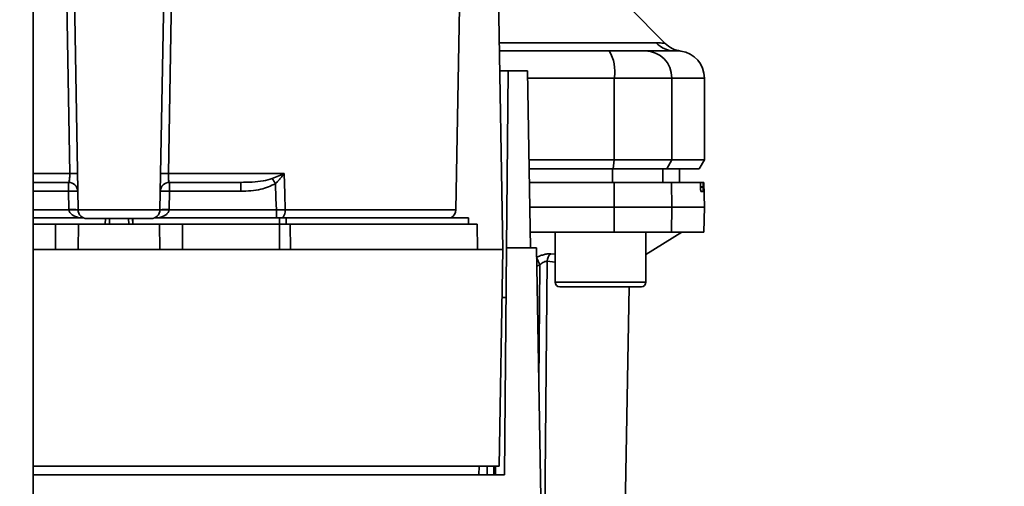
# Paper-space layout 'Blatt1' of a CAD drawing. Units: millimetres. Extents: x 0 to 6300, y 0 to 4455.
# Drawn here: x 1423 to 1531, y 1096 to 1147 of the extents above; entities that cross this region are included whole.
import ezdxf

# ---------------------------------------------------------------- set-up
doc = ezdxf.new("R2010")
doc.units = ezdxf.units.MM
doc.layers.add('1', color=7, linetype='Continuous')
doc.styles.add('SLDTEXTSTYLE0', font='TXT', dxfattribs={"width": 0.605})
doc.dimstyles.new('SLDDIMSTYLE1', dxfattribs={"dimtxt": 52.5, "dimasz": 37.5, "dimexe": 0, "dimexo": 0.0625, "dimgap": 13.125, "dimtad": 1, "dimdec": 1, "dimrnd": 1e-09, "dimzin": 4, "dimdsep": 46, "dimtxsty": 'SLDTEXTSTYLE0', "dimsah": 1, "dimcen": 0.09, "dimadec": 0, "dimazin": 1, "dimtfac": 1, "dimtdec": 1, "dimtofl": 0, "dimtmove": 0, "dimatfit": 3, "dimfxl": 1, "dimfrac": 2, "dimtolj": 1, "dimtzin": 12, "dimarcsym": 0})

# ---------------------------------------------------------------- blocks, each defined once
blk = doc.blocks.new('_D_4')
at = {"layer": '1', "ltscale": 15}
for p, q in [((1764.47, 1419.02), (2120.47, 1419.02)), ((2105.47, 1419.02), (2105.47, 801.28)), ((1372.47, 801.28), (2120.47, 801.28))]:
    blk.add_line(p, q, dxfattribs=at)
for points in [[(2105.47, 1419.02), (2099.47, 1381.52), (2111.47, 1381.52)], [(2105.47, 801.28), (2111.47, 838.78), (2099.47, 838.78)]]:
    blk.add_solid(points, dxfattribs=at)
at = {"layer": '1', "ltscale": 15, "insert": (2037.79, 991.84), "char_height": 52.5, "attachment_point": 1, "rotation": 90, "style": 'SLDTEXTSTYLE0'}
blk.add_mtext('ca. 650', dxfattribs=at)

psp = doc.layouts.new('Blatt1')

# ---------------------------------------------------------------- linework, layer by layer
at = {"color": 7, "linetype": 'Continuous', "lineweight": 35, "ltscale": 15}
for p, q in [((1424.02, 869.02), (1424.02, 1379.02)), ((1428.95, 1126.5), (1427.82, 1191.46)), ((1437.98, 1126.5), (1439.12, 1191.46)), ((1475.12, 1159.32), (1475.77, 1122.12)), ((1470.58, 1126.5), (1470.97, 1148.79)), ((1493.64, 1144.84), (1489.59, 1148.89)), ((1475.37, 1144.9), (1492.67, 1144.9)), ((1475.38, 1144.02), (1487.47, 1144.02)), ((1494.75, 1144.02), (1495.36, 1143.99)), ((1475.42, 1141.82), (1476.33, 1141.82)), ((1476.33, 1141.82), (1476.16, 1122.32)), ((1478.47, 1141.82), (1476.33, 1141.82)), ((1478.47, 1141.82), (1478.81, 1122.32)), ((1478.48, 1141.02), (1488.04, 1141.02)), ((1488.04, 1132.02), (1488.04, 1141.02)), ((1488.04, 1141.02), (1494.38, 1141.02)), ((1494.38, 1141.02), (1494.38, 1132.02)), ((1494.38, 1141.02), (1497.97, 1141.02)), ((1497.97, 1132.02), (1497.97, 1141.02)), ((1478.64, 1132.02), (1488.04, 1132.02)), ((1487.93, 1131.02), (1488.04, 1132.02)), ((1494.38, 1132.02), (1488.04, 1132.02)), ((1494.38, 1132.02), (1493.82, 1131.02)), ((1494.38, 1132.02), (1497.97, 1132.02)), ((1497.39, 1131.02), (1497.97, 1132.02)), ((1478.65, 1131.02), (1487.93, 1131.02)), ((1487.85, 1129.52), (1487.85, 1131.02)), ((1487.93, 1131.02), (1493.82, 1131.02)), ((1493.4, 1129.52), (1493.38, 1131.02)), ((1493.82, 1131.02), (1497.39, 1131.02)), ((1495.23, 1129.52), (1495.21, 1131.02)), ((1495.24, 1129.52), (1495.22, 1131.02)), ((1424.02, 1130.5), (1428.03, 1130.5)), ((1427.91, 1128.55), (1427.91, 1129.52)), ((1438.91, 1130.5), (1451.67, 1130.5)), ((1439.02, 1129.52), (1439.02, 1128.55)), ((1446.87, 1129.52), (1446.87, 1128.55)), ((1450.35, 1129.93), (1451.61, 1130.47)), ((1478.68, 1129.52), (1488.03, 1129.52)), ((1488.04, 1126.77), (1488.03, 1129.52)), ((1488.03, 1129.52), (1494.34, 1129.52)), ((1494.34, 1129.52), (1494.38, 1126.77)), ((1494.34, 1129.52), (1497.5, 1129.52)), ((1497.84, 1129.52), (1497.5, 1129.52)), ((1497.92, 1129.52), (1497.84, 1129.52)), ((1497.97, 1126.77), (1497.92, 1129.52)), ((1424.02, 1128.55), (1427.91, 1128.55)), ((1427.91, 1128.55), (1427.95, 1126.52)), ((1438.98, 1126.52), (1439.02, 1128.55)), ((1439.02, 1128.55), (1446.87, 1128.55)), ((1497.55, 1128.99), (1497.54, 1129.04)), ((1497.54, 1129.04), (1497.83, 1129.04)), ((1497.83, 1128.99), (1497.55, 1128.99)), ((1497.83, 1128.52), (1497.58, 1128.52)), ((1497.83, 1129.04), (1497.83, 1128.99)), ((1427.95, 1126.48), (1424.02, 1126.48)), ((1437.98, 1126.5), (1428.95, 1126.5)), ((1450.8, 1126.48), (1438.98, 1126.48)), ((1450.8, 1125.62), (1450.8, 1126.48)), ((1470.58, 1126.5), (1451.78, 1126.5)), ((1478.73, 1126.77), (1488.04, 1126.77)), ((1488.03, 1124.02), (1488.04, 1126.77)), ((1488.04, 1126.77), (1494.38, 1126.77)), ((1494.38, 1126.77), (1494.34, 1124.02)), ((1494.38, 1126.77), (1497.97, 1126.77)), ((1497.92, 1124.02), (1497.97, 1126.77)), ((1424.02, 1125.62), (1429.51, 1125.62)), ((1431.98, 1125.52), (1431.95, 1124.92)), ((1431.95, 1124.92), (1431.97, 1125.52)), ((1432.42, 1125.52), (1432.4, 1124.92)), ((1434.53, 1124.92), (1434.51, 1125.52)), ((1434.98, 1124.92), (1434.95, 1125.52)), ((1434.97, 1125.52), (1434.98, 1124.92)), ((1437.42, 1125.62), (1451.15, 1125.62)), ((1451.87, 1125.62), (1451.15, 1125.62)), ((1451.15, 1124.92), (1451.15, 1125.62)), ((1451.87, 1125.62), (1471.97, 1125.62)), ((1451.87, 1125.62), (1451.87, 1124.92)), ((1471.97, 1124.92), (1471.97, 1125.62)), ((1424.02, 1124.92), (1426.47, 1124.92)), ((1426.47, 1122.12), (1426.47, 1124.92)), ((1426.47, 1124.92), (1429.01, 1124.92)), ((1429.01, 1124.92), (1428.97, 1122.12)), ((1429.01, 1124.92), (1437.92, 1124.92)), ((1437.97, 1122.12), (1437.92, 1124.92)), ((1437.92, 1124.92), (1440.47, 1124.92)), ((1440.47, 1122.12), (1440.47, 1124.92)), ((1440.47, 1124.92), (1451.15, 1124.92)), ((1451.15, 1122.12), (1451.15, 1124.92)), ((1452.32, 1124.92), (1452.35, 1122.12)), ((1452.32, 1124.92), (1472.92, 1124.92)), ((1472.97, 1122.12), (1472.92, 1124.92)), ((1478.78, 1124.02), (1488.03, 1124.02)), ((1481.53, 1124.02), (1481.53, 1118.52)), ((1488.03, 1124.02), (1494.34, 1124.02)), ((1491.53, 1121.57), (1495.47, 1124.02)), ((1491.53, 1118.52), (1491.53, 1124.02)), ((1494.34, 1124.02), (1497.92, 1124.02)), ((1475.77, 1122.12), (1424.02, 1122.12)), ((1475.35, 1098.25), (1475.77, 1122.12)), ((1476.16, 1122.32), (1475.94, 1097.27)), ((1479.47, 1122.32), (1476.16, 1122.32)), ((1479.95, 1094.78), (1479.47, 1122.32)), ((1480.65, 1120.82), (1481.53, 1120.73)), ((1481.05, 1121.65), (1481.53, 1121.6)), ((1479.5, 1120.28), (1479.84, 1120.43)), ((1479.73, 1107.4), (1479.84, 1120.43)), ((1481.53, 1118.52), (1486.53, 1118.52)), ((1482.03, 1118.02), (1486.53, 1118.02)), ((1486.53, 1118.52), (1491.53, 1118.52)), ((1486.53, 1118.02), (1491.03, 1118.02)), ((1488.98, 1078.5), (1489.67, 1118.02)), ((1424.02, 1098.25), (1475.35, 1098.25)), ((1473.13, 1097.27), (1473.14, 1098.25)), ((1474.03, 1097.27), (1474.04, 1098.25)), ((1474.75, 1097.27), (1474.76, 1098.25)), ((1474.95, 1098.25), (1474.94, 1097.27)), ((1475.94, 1097.27), (1424.02, 1097.27))]:
    psp.add_line(p, q, dxfattribs=at)
at = {"color": 7, "linetype": 'Continuous', "lineweight": 35, "ltscale": 15, "flags": 128}
for points in [[(1428.03, 1130.5), (1427.45, 1164.01), (1427, 1190.73)], [(1439.94, 1190.73), (1439.36, 1156.79), (1438.91, 1130.5)], [(1451.67, 1130.5), (1451.74, 1128.26), (1451.78, 1126.5)], [(1450.72, 1129.38), (1450.76, 1127.76), (1450.8, 1126.48)], [(1480.65, 1120.82), (1480.44, 1097.05), (1480.28, 1078.5)]]:
    psp.add_lwpolyline(points, dxfattribs=at)
at = {"color": 7, "linetype": 'Continuous', "lineweight": 35, "ltscale": 225}
for centre, radius, start, end in [((1494.75, 1146.92), 2.91, 224.2319, 269.89), ((1483.65, 1141.74), 4.45, 350.655, 30.7423), ((1491.41, 1141.04), 2.97, 359.4841, 89.4747), ((1494.97, 1141.02), 3, 0, 82.3872), ((1427.91, 1128.52), 1, 1, 90), ((1428.45, 1117.12), 13.39, 88.1734, 91.8266), ((1439.02, 1128.52), 1, 90, 179), ((1438.48, 1117.12), 13.39, 88.1734, 91.8266), ((1418.23, 1107.91), 38.95, 33.4577, 34.433), ((1428.29, 1121.37), 7.19, 85.0122, 92.9884), ((1438.64, 1121.37), 7.19, 87.0116, 94.9878), ((1428.32, 1119.34), 7.19, 85.0122, 92.9884), ((1428.45, 1119.31), 7.19, 86.0129, 93.9871), ((1429.95, 1126.52), 1, 181, 270), ((1436.98, 1126.52), 1, 270, 359), ((1438.61, 1119.34), 7.19, 87.0116, 94.9878), ((1438.48, 1119.31), 7.19, 86.0129, 93.9871), ((1450.48, 1126.43), 1.31, 321.8075, 3.1783), ((1469.58, 1126.52), 1, 295.8419, 359), ((1410.59, 1089.52), 75.83, 24.0581, 24.7086), ((1481.75, 1120.79), 1.11, 129.0486, 178.545), ((1482.03, 1118.52), 0.5, 180, 270), ((1491.03, 1118.52), 0.5, 270, 0)]:
    psp.add_arc(centre, radius, start, end, dxfattribs=at)
at = {"color": 7, "linetype": 'Continuous', "lineweight": 35, "ltscale": 15}
for points, knots in [([(1492.67, 1144.9), (1492.84, 1144.89), (1493.22, 1144.89), (1493.57, 1144.85), (1493.62, 1144.85), (1493.64, 1144.84)], [0, 0, 0, 0, 0.297689, 0.676189, 1, 1, 1, 1]), ([(1495.36, 1143.99), (1495.04, 1144.06), (1494.4, 1144.2), (1493.89, 1144.63), (1493.64, 1144.84)], [0, 0, 0, 0, 0.4999856, 1, 1, 1, 1]), ([(1487.47, 1144.02), (1488, 1144.02), (1489.08, 1144.02), (1490.67, 1144.02), (1491.15, 1144.02), (1491.44, 1144.02)], [0, 0, 0, 0, 0.278154, 0.570521, 1, 1, 1, 1]), ([(1494.75, 1144.02), (1494.39, 1144.02), (1493.77, 1144.02), (1492.15, 1144.02), (1491.44, 1144.02)], [0, 0, 0, 0, 0.559975, 1, 1, 1, 1]), ([(1487.85, 1131.02), (1485.75, 1131.02), (1482.7, 1131.02), (1479.62, 1131.02), (1478.65, 1131.02)], [0, 0, 0, 0, 0.685077, 1, 1, 1, 1]), ([(1424.02, 1129.52), (1424.15, 1129.52), (1425.41, 1129.52), (1426.73, 1129.52), (1427.91, 1129.52)], [0, 0, 0, 0, 0.100089, 1, 1, 1, 1]), ([(1427.91, 1129.52), (1427.93, 1129.53), (1427.97, 1129.56), (1428, 1129.75), (1428.02, 1129.95), (1428.03, 1130.12), (1428.03, 1130.31), (1428.03, 1130.44), (1428.03, 1130.5)], [0, 0, 0, 0, 0.2535291, 0.5041045, 0.6313261, 0.7561527, 0.8789228, 1, 1, 1, 1]), ([(1439.02, 1129.52), (1439, 1129.53), (1438.96, 1129.56), (1438.93, 1129.75), (1438.91, 1129.95), (1438.9, 1130.12), (1438.9, 1130.31), (1438.91, 1130.44), (1438.91, 1130.5)], [0, 0, 0, 0, 0.253529, 0.504105, 0.631365, 0.756204, 0.878962, 1, 1, 1, 1]), ([(1439.02, 1129.52), (1440.52, 1129.52), (1443.19, 1129.52), (1445.75, 1129.52), (1446.87, 1129.52)], [0, 0, 0, 0, 0.559938, 1, 1, 1, 1]), ([(1450.35, 1129.93), (1450.02, 1129.84), (1449.3, 1129.64), (1448.13, 1129.54), (1447.3, 1129.53), (1446.87, 1129.52)], [0, 0, 0, 0, 0.290826, 0.636953, 1, 1, 1, 1]), ([(1451.63, 1130.44), (1451.54, 1130.32), (1451.4, 1130.14), (1451.17, 1129.86), (1450.99, 1129.67), (1450.85, 1129.51), (1450.78, 1129.45), (1450.75, 1129.41), (1450.74, 1129.4), (1450.73, 1129.39), (1450.72, 1129.38), (1450.72, 1129.38), (1450.72, 1129.38), (1450.72, 1129.38), (1450.72, 1129.38), (1450.72, 1129.38)], [0, 0, 0, 0, 0.329831, 0.50411, 0.772249, 0.891229, 0.946916, 0.973801, 0.987003, 0.996741, 0.99918, 0.999792, 0.999947, 0.999986, 1, 1, 1, 1]), ([(1451.61, 1130.47), (1451.62, 1130.48), (1451.64, 1130.49), (1451.66, 1130.5), (1451.67, 1130.5)], [0, 0, 0, 0, 0.559997, 1, 1, 1, 1]), ([(1451.61, 1130.47), (1451.61, 1130.47), (1451.62, 1130.46), (1451.63, 1130.45), (1451.63, 1130.44)], [0, 0, 0, 0, 0.56, 1, 1, 1, 1]), ([(1451.67, 1130.5), (1451.66, 1130.49), (1451.65, 1130.47), (1451.64, 1130.45), (1451.63, 1130.44)], [0, 0, 0, 0, 0.559821, 1, 1, 1, 1]), ([(1497.54, 1129.04), (1497.54, 1129.1), (1497.54, 1129.21), (1497.53, 1129.35), (1497.52, 1129.46), (1497.51, 1129.51), (1497.51, 1129.52), (1497.5, 1129.52)], [0, 0, 0, 0, 0.218281, 0.436524, 0.655929, 0.878089, 1, 1, 1, 1]), ([(1497.83, 1129.04), (1497.83, 1129.1), (1497.83, 1129.21), (1497.83, 1129.36), (1497.83, 1129.46), (1497.84, 1129.51), (1497.84, 1129.52), (1497.84, 1129.52)], [0, 0, 0, 0, 0.22025, 0.440458, 0.661779, 0.884872, 1, 1, 1, 1]), ([(1446.87, 1128.55), (1447.62, 1128.57), (1448.97, 1128.59), (1450.19, 1129.14), (1450.72, 1129.38)], [0, 0, 0, 0, 0.560949, 1, 1, 1, 1]), ([(1497.58, 1128.52), (1497.58, 1128.52), (1497.57, 1128.53), (1497.56, 1128.62), (1497.55, 1128.75), (1497.55, 1128.88), (1497.55, 1128.97), (1497.55, 1128.99)], [0, 0, 0, 0, 0.225668, 0.451403, 0.675272, 0.896057, 1, 1, 1, 1]), ([(1497.83, 1128.99), (1497.84, 1128.94), (1497.84, 1128.82), (1497.84, 1128.68), (1497.83, 1128.57), (1497.83, 1128.52), (1497.83, 1128.52), (1497.83, 1128.52)], [0, 0, 0, 0, 0.220312, 0.440581, 0.661976, 0.885105, 1, 1, 1, 1]), ([(1427.95, 1126.52), (1427.95, 1126.51), (1427.95, 1126.5), (1427.95, 1126.49), (1427.95, 1126.48)], [0, 0, 0, 0, 0.56, 1, 1, 1, 1]), ([(1429.08, 1125.62), (1428.81, 1125.7), (1428.44, 1125.81), (1428.09, 1126.12), (1427.98, 1126.33), (1427.96, 1126.43), (1427.95, 1126.48)], [0, 0, 0, 0, 0.561767, 0.798765, 0.904707, 1, 1, 1, 1]), ([(1438.98, 1126.48), (1438.97, 1126.43), (1438.96, 1126.33), (1438.84, 1126.12), (1438.49, 1125.81), (1438.12, 1125.7), (1437.86, 1125.62)], [0, 0, 0, 0, 0.0952528, 0.2011852, 0.4381666, 1, 1, 1, 1]), ([(1438.98, 1126.48), (1438.98, 1126.49), (1438.98, 1126.5), (1438.98, 1126.51), (1438.98, 1126.52)], [0, 0, 0, 0, 0.56, 1, 1, 1, 1]), ([(1451.78, 1126.5), (1451.63, 1126.5), (1451.32, 1126.49), (1450.97, 1126.49), (1450.8, 1126.48)], [0, 0, 0, 0, 0.49996, 1, 1, 1, 1]), ([(1479.46, 1121.26), (1479.61, 1121.33), (1479.9, 1121.45), (1480.34, 1121.58), (1480.74, 1121.66), (1480.95, 1121.65), (1481.05, 1121.65)], [0, 0, 0, 0, 0.251292, 0.50141, 0.750949, 1, 1, 1, 1]), ([(1480.65, 1120.82), (1480.59, 1120.82), (1480.49, 1120.83), (1480.28, 1120.75), (1480.05, 1120.61), (1479.91, 1120.49), (1479.84, 1120.43)], [0, 0, 0, 0, 0.230327, 0.468498, 0.724232, 1, 1, 1, 1]), ([(1475.67, 1116.82), (1475.75, 1116.82), (1475.89, 1116.82), (1476.07, 1116.82), (1476.1, 1116.82), (1476.11, 1116.82)], [0, 0, 0, 0, 0.291758, 0.580182, 1, 1, 1, 1])]:
    psp.add_open_spline(points, degree=3, knots=knots, dxfattribs=at)
for points in [[(1436.98, 1125.52), (1436.93, 1125.52), (1436.83, 1125.52), (1436.01, 1125.52), (1434.85, 1125.52), (1433.47, 1125.52), (1432.08, 1125.52), (1430.92, 1125.52), (1430.11, 1125.52), (1430, 1125.52), (1429.95, 1125.52)], [(1452.32, 1124.92), (1452.14, 1124.92), (1451.76, 1124.92), (1451.36, 1124.92), (1451.15, 1124.92)]]:
    psp.add_open_spline(points, degree=3, dxfattribs=at)

# ---------------------------------------------------------------- dimensions: what is measured, and where the dimension line sits
at = {"layer": '1', "ltscale": 15}
dim = psp.add_linear_dim(base=(2105.47, 801.28), p1=(1749.47, 1419.02), p2=(1357.47, 801.28), angle=90, dimstyle='SLDDIMSTYLE1', dxfattribs=at)
dim.commit()
dim.dimension.update_dxf_attribs({"geometry": '_D_4', "text_midpoint": (2105.47, 1110.15), "dimtype": 160})

doc.saveas('drawing.dxf')
